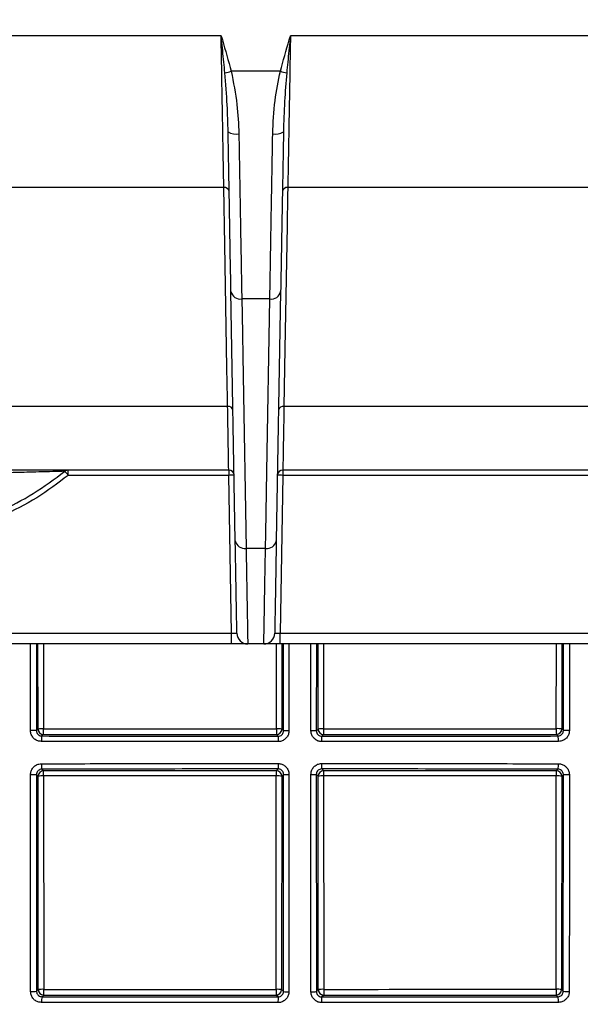
# Model space of a CAD drawing. Units: millimetres. Extents: x 268 to 2181, y 289 to 1510.
# Drawn here: x 600 to 652, y 1133 to 1224 of the extents above; entities that cross this region are included whole.
import ezdxf

# ---------------------------------------------------------------- set-up
doc = ezdxf.new("R2010")
doc.units = ezdxf.units.MM
doc.header["$LTSCALE"] = 3
doc.styles.add('SLDTEXTSTYLE0', font='TXT', dxfattribs={"width": 0.75})
doc.dimstyles.new('SLDDIMSTYLE0', dxfattribs={"dimtxt": 10.5, "dimasz": 9, "dimexe": 0, "dimexo": 0.0625, "dimgap": 2.625, "dimtad": 1, "dimdec": 0, "dimrnd": 1e-09, "dimzin": 12, "dimdsep": 46, "dimtxsty": 'SLDTEXTSTYLE0', "dimsah": 1, "dimcen": 0.09, "dimadec": 0, "dimazin": 3, "dimtfac": 1, "dimtdec": 0, "dimtmove": 0, "dimatfit": 0, "dimfxl": 0, "dimfrac": 2, "dimtolj": 1, "dimtzin": 12, "dimarcsym": 0})

# ---------------------------------------------------------------- blocks, each defined once
blk = doc.blocks.new('_D')
at = {"color": 5, "linetype": 'Continuous', "lineweight": 18}
for p, q in [((898.99, 1108.345), (898.99, 1265.808)), ((502.488, 1108.345), (901.99, 1108.345)), ((898.99, 1108.345), (898.99, 1100.145)), ((848.385, 1100.145), (901.99, 1100.145)), ((898.99, 1100.145), (898.99, 1082.145))]:
    blk.add_line(p, q, dxfattribs=at)
for points in [[(898.99, 1108.345), (900.34, 1117.345), (897.64, 1117.345)], [(898.99, 1100.145), (897.64, 1091.145), (900.34, 1091.145)]]:
    blk.add_solid(points, dxfattribs=at)
at = {"color": 5, "linetype": 'Continuous', "lineweight": 18, "insert": (885.454, 1258.05), "char_height": 10.5, "attachment_point": 1, "rotation": 90, "style": 'SLDTEXTSTYLE0'}
blk.add_mtext('8', dxfattribs=at)

msp = doc.modelspace()

# ---------------------------------------------------------------- linework, layer by layer
at = {"color": 7, "linetype": 'Continuous', "lineweight": 25}
for p, q in [((618.786, 1222.301), (558.239, 1222.301)), ((684.332, 1222.301), (625.162, 1222.301)), ((624.234, 1219.033), (619.714, 1219.033)), ((619.033, 1208.334), (561.628, 1208.334)), ((682.32, 1208.334), (624.915, 1208.334)), ((620.088, 1175.821), (619.687, 1198.771)), ((624.261, 1198.771), (623.86, 1175.821)), ((623.266, 1198.081), (620.681, 1198.081)), ((619.384, 1188.203), (569.005, 1188.203)), ((674.942, 1188.203), (624.564, 1188.203)), ((619.483, 1182.345), (574.327, 1182.345)), ((669.621, 1182.345), (624.465, 1182.345)), ((619.482, 1181.854), (604.725, 1181.854)), ((619.736, 1167.327), (619.482, 1181.854)), ((624.464, 1181.854), (624.21, 1167.327)), ((653.831, 1181.854), (624.464, 1181.854)), ((622.865, 1175.132), (621.083, 1175.132)), ((589.905, 1167.327), (619.736, 1167.327)), ((624.21, 1167.327), (654, 1167.327)), ((619.736, 1166.345), (589.92, 1166.345)), ((622.712, 1166.345), (621.236, 1166.345)), ((653.981, 1166.345), (624.208, 1166.345)), ((601.812, 1158.373), (601.952, 1158.513)), ((602.452, 1158.013), (602.31, 1157.871)), ((624.028, 1157.851), (623.867, 1158.012)), ((624.367, 1158.512), (624.528, 1158.351)), ((627.54, 1158.351), (627.701, 1158.512)), ((628.201, 1158.012), (628.04, 1157.851)), ((649.758, 1157.871), (649.612, 1158.017)), ((650.112, 1158.517), (650.256, 1158.373)), ((601.812, 1154.317), (601.82, 1134.381)), ((601.956, 1154.173), (601.812, 1154.317)), ((602.31, 1154.819), (602.456, 1154.673)), ((602.462, 1154.199), (602.48, 1134.561)), ((623.843, 1134.56), (623.861, 1154.2)), ((623.863, 1154.674), (624.028, 1154.839)), ((624.528, 1154.339), (624.363, 1154.174)), ((624.521, 1134.358), (624.528, 1154.339)), ((627.54, 1154.339), (627.547, 1134.358)), ((627.705, 1154.174), (627.54, 1154.339)), ((628.04, 1154.839), (628.205, 1154.674)), ((628.202, 1154.2), (628.22, 1134.56)), ((649.579, 1134.565), (649.597, 1154.195)), ((649.608, 1154.669), (649.758, 1154.819)), ((650.256, 1154.317), (650.108, 1154.169)), ((650.248, 1134.381), (650.256, 1154.317)), ((601.974, 1134.535), (601.956, 1154.173)), ((624.363, 1154.174), (624.345, 1134.534)), ((627.723, 1134.534), (627.705, 1154.174)), ((650.108, 1154.169), (650.09, 1134.539)), ((601.82, 1134.381), (601.974, 1134.535)), ((624.345, 1134.534), (624.521, 1134.358)), ((627.547, 1134.358), (627.723, 1134.534)), ((650.09, 1134.539), (650.248, 1134.381)), ((602.474, 1134.035), (602.319, 1133.88)), ((624.02, 1133.859), (623.845, 1134.034)), ((628.223, 1134.034), (628.048, 1133.859)), ((649.749, 1133.88), (649.59, 1134.039))]:
    msp.add_line(p, q, dxfattribs=at)
at = {"color": 8, "linetype": 'Continuous', "lineweight": 25}
for p, q in [((601.814, 1166.345), (601.812, 1158.373)), ((601.952, 1158.513), (601.945, 1166.345)), ((602.45, 1166.345), (602.458, 1158.539)), ((623.865, 1158.538), (623.872, 1166.345)), ((624.374, 1166.345), (624.367, 1158.512)), ((624.528, 1158.351), (624.526, 1166.345)), ((627.542, 1166.345), (627.54, 1158.351)), ((627.701, 1158.512), (627.694, 1166.345)), ((628.191, 1166.345), (628.198, 1158.538)), ((649.601, 1158.543), (649.608, 1166.345)), ((650.119, 1166.345), (650.112, 1158.517)), ((650.256, 1158.373), (650.254, 1166.345))]:
    msp.add_line(p, q, dxfattribs=at)
at = {"color": 7, "linetype": 'Continuous', "lineweight": 25, "flags": 128}
for points in [[(619.384, 1188.203), (619.372, 1188.91), (619.322, 1191.738), (619.125, 1203.052), (619.033, 1208.334)], [(624.915, 1208.334), (624.903, 1207.627), (624.853, 1204.798), (624.656, 1193.484), (624.564, 1188.203)], [(620.681, 1198.081), (620.706, 1196.667), (620.805, 1191.01), (621.083, 1175.132)], [(622.865, 1175.132), (622.89, 1176.546), (622.989, 1182.203), (623.266, 1198.081)], [(619.736, 1166.345), (619.736, 1166.364), (619.736, 1166.419), (619.736, 1166.51), (619.736, 1166.632), (619.736, 1166.78), (619.736, 1166.95), (619.736, 1167.135), (619.736, 1167.327)]]:
    msp.add_lwpolyline(points, dxfattribs=at)
at = {"color": 7, "linetype": 'Continuous', "lineweight": 25}
for centre, radius, start, end in [((581.765, 1369.704), 155.377, 283.91633, 284.13688), ((662.183, 1369.704), 155.377, 255.86312, 256.08367), ((620.164, 1214.634), 1.395, 238.32956, 280.6764), ((623.784, 1214.634), 1.395, 259.3236, 301.67044), ((619.094, 1207.896), 0.442, 12.1462, 97.97937), ((624.854, 1207.896), 0.442, 82.02063, 167.8538), ((620.554, 1198.959), 0.887, 192.22417, 278.27953), ((623.394, 1198.959), 0.887, 261.72047, 347.77583), ((619.446, 1187.765), 0.442, 12.14577, 97.97772), ((624.502, 1187.765), 0.442, 82.02228, 167.85423), ((604.722, 1181.87), 0.475, 90.12107, 131.03924), ((588.449, 1181.975), 16.276, 359.57262, 1.30213), ((1053.482, 1181.975), 433.999, 179.95117, 180.01603), ((619.483, 1181.845), 0.5, 1, 90), ((624.465, 1181.845), 0.5, 90, 179), ((666.439, 1181.975), 41.975, 179.49513, 180.16573), ((596.706, 1175.439), 10.269, 38.65902, 41.38843), ((619.733, 1174.689), 7.169, 88.00125, 91.99875), ((624.215, 1174.697), 7.161, 88.00543, 91.99457), ((620.955, 1176.009), 0.887, 192.23643, 278.32725), ((622.993, 1176.009), 0.887, 261.67275, 347.76357), ((621.236, 1167.345), 1, 181, 270), ((622.712, 1167.345), 1, 270, 359), ((536.228, 1167.085), 87.982, 359.51827, 0.15813), ((601.403, 1129.147), 29.229, 89.19842, 90.2782), ((602.336, 1155.997), 2.545, 87.25858, 98.67016), ((602.452, 1158.513), 0.5, 180.02044, 269.97956), ((603.623, 1157.491), 1.367, 163.84268, 184.94888), ((589.59, 1158.408), 12.868, 358.24013, 0.58286), ((623.986, 1156.02), 2.521, 81.29582, 92.73284), ((662.656, 1158.407), 38.791, 179.80663, 180.58371), ((623.867, 1158.512), 0.5, 270.02044, 359.97956), ((639.58, 1157.472), 15.556, 178.60461, 180.43783), ((624.907, 1138.231), 20.123, 89.66134, 91.07893), ((627.161, 1138.234), 20.12, 88.92099, 90.33865), ((628.08, 1156.053), 2.488, 87.27882, 98.75301), ((628.201, 1158.512), 0.5, 180.02044, 269.97956), ((612.682, 1157.472), 15.362, 359.55663, 1.41306), ((649.599, 1158.407), 21.402, 179.64953, 181.05802), ((656.265, 1158.413), 6.665, 178.87501, 183.39931), ((649.725, 1155.969), 2.578, 81.37598, 92.75372), ((649.611, 1158.517), 0.5, 270.02044, 359.97956), ((648.445, 1157.491), 1.367, 355.05043, 16.15984), ((650.665, 1129.196), 29.18, 89.72133, 90.80292), ((603.624, 1155.2), 1.368, 175.03818, 196.1699), ((639.62, 1155.22), 15.596, 179.55955, 181.39714), ((612.642, 1155.22), 15.403, 358.58532, 0.44598), ((648.444, 1155.2), 1.368, 343.82784, 4.96252), ((601.403, 1198.513), 44.197, 269.81591, 270.53021), ((602.456, 1154.173), 0.5, 90.02044, 179.97956), ((602.34, 1151.657), 2.545, 87.25858, 98.67016), ((591.265, 1154.308), 11.197, 359.44118, 1.86572), ((657.63, 1154.31), 33.769, 179.38148, 180.18532), ((623.982, 1151.682), 2.521, 81.29581, 92.73284), ((623.863, 1154.174), 0.5, 0.02044, 89.97956), ((624.907, 1240.41), 86.071, 269.74777, 270.07918), ((627.161, 1240.408), 86.07, 269.92084, 270.25221), ((628.205, 1154.174), 0.5, 90.02044, 179.97956), ((628.084, 1151.715), 2.488, 87.27882, 98.75303), ((646.811, 1154.309), 18.61, 178.87758, 180.33626), ((655.396, 1154.304), 5.8, 176.39607, 181.07838), ((649.721, 1151.62), 2.578, 81.37598, 92.75372), ((649.607, 1154.168), 0.5, 0.02044, 89.97956), ((650.665, 1198.641), 44.326, 269.47132, 270.18356), ((601.41, 1137.723), 3.367, 267.57639, 276.99174), ((602.358, 1132.019), 2.545, 87.25858, 98.67018), ((602.474, 1134.535), 0.5, 180.02044, 269.97956), ((589.605, 1134.43), 12.875, 358.24105, 0.58256), ((623.964, 1132.042), 2.521, 81.29577, 92.73283), ((662.761, 1134.429), 38.918, 179.80726, 180.5818), ((623.845, 1134.534), 0.5, 270.02044, 359.97956), ((624.9, 1137.505), 3.169, 263.13172, 272.14556), ((627.168, 1137.504), 3.169, 267.85456, 276.86857), ((628.102, 1132.075), 2.488, 87.27884, 98.75311), ((628.223, 1134.534), 0.5, 180.02044, 269.97956), ((649.555, 1134.429), 21.335, 179.64843, 181.06132), ((656.243, 1134.435), 6.665, 178.87485, 183.39979), ((649.703, 1131.991), 2.578, 81.37599, 92.75372), ((649.59, 1134.539), 0.5, 270.02044, 359.97956), ((650.658, 1137.724), 3.368, 263.0104, 272.42287), ((603.674, 1133.485), 1.411, 163.76421, 185.21939), ((639.311, 1133.466), 15.295, 178.52936, 180.48284), ((612.919, 1133.466), 15.134, 359.512, 1.48637), ((648.394, 1133.486), 1.411, 354.78032, 16.23696)]:
    msp.add_arc(centre, radius, start, end, dxfattribs=at)
for centre, major_axis, start_param, end_param in [((618.534, 1183.973), (1487.314, 0), 4.701576, 4.715975), ((618.534, 1183.973), (1487.314, 0), 4.718889, 4.733286), ((618.534, 1128.764), (1484.368, 0), 1.567206, 1.581628), ((618.534, 1128.764), (1484.368, 0), 1.549861, 1.564281), ((618.534, 1159.973), (1486.056, 0), 4.701582, 4.715963), ((618.534, 1159.973), (1486.056, 0), 4.718909, 4.733289)]:
    msp.add_ellipse(centre, major_axis=major_axis, ratio=0.017455, start_param=start_param, end_param=end_param, dxfattribs=at)
for points, knots in [([(619.033, 1208.334), (619.018, 1209.168), (618.989, 1210.837), (618.937, 1213.774), (618.881, 1216.932), (618.836, 1219.476), (618.804, 1221.273), (618.792, 1221.954), (618.786, 1222.301)], [0, 0, 0, 0, 0.217092, 0.434183, 0.651274, 0.868365, 0.932834, 1, 1, 1, 1]), ([(619.134, 1218.888), (619.102, 1219.217), (619.004, 1220.237), (618.885, 1221.368), (618.799, 1222.177), (618.787, 1222.292), (618.786, 1222.301)], [0, 0, 0, 0, 0.2907247, 0.8993683, 0.9917589, 1, 1, 1, 1]), ([(618.786, 1222.301), (618.789, 1222.293), (618.826, 1222.166), (619.153, 1221.081), (619.45, 1219.998), (619.714, 1219.033)], [0, 0, 0, 0, 0.008114, 0.116471, 1, 1, 1, 1]), ([(624.234, 1219.033), (624.498, 1219.998), (624.795, 1221.081), (625.122, 1222.166), (625.159, 1222.293), (625.162, 1222.301)], [0, 0, 0, 0, 0.883529, 0.991886, 1, 1, 1, 1]), ([(625.162, 1222.301), (625.161, 1222.292), (625.149, 1222.177), (625.063, 1221.368), (624.944, 1220.237), (624.845, 1219.217), (624.814, 1218.888)], [0, 0, 0, 0, 0.0082411, 0.1006317, 0.7092753, 1, 1, 1, 1]), ([(625.162, 1222.301), (625.15, 1221.621), (625.118, 1219.818), (625.067, 1216.932), (625.011, 1213.809), (624.959, 1210.866), (624.93, 1209.196), (624.915, 1208.334)], [0, 0, 0, 0, 0.1315946, 0.3486908, 0.5657867, 0.775725, 1, 1, 1, 1]), ([(619.431, 1213.446), (619.409, 1214.269), (619.361, 1216.041), (619.213, 1217.894), (619.134, 1218.888)], [0, 0, 0, 0, 0.463931, 1, 1, 1, 1]), ([(619.714, 1219.033), (619.918, 1218.012), (620.301, 1216.091), (620.383, 1214.165), (620.422, 1213.263)], [0, 0, 0, 0, 0.531347, 1, 1, 1, 1]), ([(623.526, 1213.263), (623.573, 1214.287), (623.661, 1216.214), (624.051, 1218.133), (624.234, 1219.033)], [0, 0, 0, 0, 0.531211, 1, 1, 1, 1]), ([(624.814, 1218.888), (624.743, 1218.01), (624.593, 1216.157), (624.543, 1214.381), (624.517, 1213.446)], [0, 0, 0, 0, 0.473344, 1, 1, 1, 1]), ([(619.687, 1198.771), (619.667, 1199.96), (619.635, 1201.761), (619.587, 1204.511), (619.543, 1207.008), (619.492, 1209.975), (619.451, 1212.283), (619.431, 1213.446)], [0, 0, 0, 0, 0.285054, 0.431849, 0.578643, 0.787729, 1, 1, 1, 1]), ([(620.422, 1213.263), (620.442, 1212.078), (620.483, 1209.689), (620.536, 1206.569), (620.587, 1203.603), (620.635, 1200.796), (620.666, 1198.991), (620.681, 1198.081)], [0, 0, 0, 0, 0.209065, 0.421315, 0.577228, 0.787004, 1, 1, 1, 1]), ([(623.266, 1198.081), (623.282, 1198.973), (623.313, 1200.771), (623.361, 1203.568), (623.411, 1206.533), (623.465, 1209.659), (623.505, 1212.055), (623.526, 1213.263)], [0, 0, 0, 0, 0.209064, 0.421315, 0.577207, 0.786994, 1, 1, 1, 1]), ([(624.517, 1213.446), (624.49, 1211.887), (624.448, 1209.524), (624.396, 1206.537), (624.353, 1204.048), (624.306, 1201.386), (624.276, 1199.647), (624.261, 1198.771)], [0, 0, 0, 0, 0.285056, 0.43185, 0.578645, 0.787729, 1, 1, 1, 1]), ([(619.483, 1182.345), (619.483, 1182.369), (619.482, 1182.43), (619.473, 1183.029), (619.454, 1184.186), (619.425, 1185.863), (619.399, 1187.368), (619.384, 1188.203)], [0, 0, 0, 0, 0.141237, 0.352864, 0.570627, 0.761879, 1, 1, 1, 1]), ([(624.564, 1188.203), (624.555, 1187.698), (624.533, 1186.436), (624.504, 1184.778), (624.482, 1183.443), (624.467, 1182.532), (624.466, 1182.412), (624.465, 1182.345)], [0, 0, 0, 0, 0.141073, 0.352739, 0.570547, 0.761864, 1, 1, 1, 1]), ([(619.934, 1183.4), (619.926, 1183.401), (619.913, 1183.402), (619.901, 1183.407), (619.897, 1183.409)], [0, 0, 0, 0, 0.680327, 1, 1, 1, 1]), ([(604.41, 1182.228), (604.3, 1182.225), (604.003, 1182.218), (603.142, 1182.195), (602.04, 1182.165), (600.673, 1182.128), (598.906, 1182.081), (595.985, 1182.009), (592.207, 1181.932), (589.154, 1181.921), (587.626, 1181.916)], [0, 0, 0, 0, 0.053816, 0.144606, 0.211287, 0.278099, 0.39412, 0.510477, 0.754975, 1, 1, 1, 1]), ([(589.961, 1176.46), (591.392, 1176.638), (594.294, 1176.998), (598.167, 1178.364), (601.587, 1180.105), (603.463, 1181.516), (604.41, 1182.228)], [0, 0, 0, 0, 0.27331, 0.554546, 0.775223, 1, 1, 1, 1]), ([(604.725, 1181.854), (603.778, 1181.141), (601.868, 1179.701), (598.424, 1177.942), (594.463, 1176.534), (591.505, 1176.163), (590.005, 1175.975)], [0, 0, 0, 0, 0.220654, 0.445408, 0.718738, 1, 1, 1, 1]), ([(620.236, 1167.327), (620.235, 1167.401), (620.233, 1167.513), (620.221, 1168.211), (620.204, 1169.152), (620.181, 1170.491), (620.151, 1172.188), (620.123, 1173.788), (620.101, 1175.088), (620.088, 1175.821)], [0, 0, 0, 0, 0.211567, 0.320517, 0.429468, 0.641035, 0.749985, 0.858936, 1, 1, 1, 1]), ([(621.083, 1175.132), (621.096, 1174.373), (621.119, 1173.045), (621.147, 1171.416), (621.17, 1170.095), (621.189, 1168.955), (621.207, 1167.946), (621.221, 1167.139), (621.233, 1166.489), (621.235, 1166.398), (621.236, 1166.345)], [0, 0, 0, 0, 0.1410289, 0.246877, 0.3527251, 0.4616482, 0.5705714, 0.6978553, 0.8264333, 1, 1, 1, 1]), ([(622.712, 1166.345), (622.713, 1166.38), (622.714, 1166.44), (622.722, 1166.876), (622.732, 1167.46), (622.746, 1168.262), (622.765, 1169.33), (622.789, 1170.704), (622.821, 1172.591), (622.849, 1174.205), (622.865, 1175.132)], [0, 0, 0, 0, 0.141019, 0.246869, 0.352718, 0.461642, 0.570567, 0.697855, 0.826436, 1, 1, 1, 1]), ([(623.86, 1175.821), (623.841, 1174.737), (623.813, 1173.094), (623.782, 1171.331), (623.755, 1169.79), (623.734, 1168.62), (623.721, 1167.853), (623.713, 1167.421), (623.712, 1167.361), (623.712, 1167.327)], [0, 0, 0, 0, 0.2115692, 0.3205207, 0.4294722, 0.6410415, 0.7499933, 0.8589452, 1, 1, 1, 1]), ([(619.736, 1167.327), (619.792, 1167.326), (619.905, 1167.322), (620.055, 1167.32), (620.168, 1167.32), (620.228, 1167.323), (620.234, 1167.326), (620.236, 1167.327)], [0, 0, 0, 0, 0.2147361, 0.4293388, 0.6438673, 0.8584563, 1, 1, 1, 1]), ([(623.712, 1167.327), (623.717, 1167.326), (623.728, 1167.322), (623.814, 1167.32), (623.941, 1167.32), (624.082, 1167.323), (624.174, 1167.326), (624.21, 1167.327)], [0, 0, 0, 0, 0.2151714, 0.4302097, 0.6451747, 0.8602008, 1, 1, 1, 1]), ([(621.236, 1166.345), (621.229, 1166.345), (621.21, 1166.345), (621.03, 1166.345), (620.691, 1166.345), (620.241, 1166.345), (619.904, 1166.345), (619.736, 1166.345)], [0, 0, 0, 0, 0.14147, 0.356073, 0.570692, 0.785347, 1, 1, 1, 1]), ([(624.208, 1166.345), (624.098, 1166.345), (623.821, 1166.345), (623.401, 1166.345), (623.02, 1166.345), (622.762, 1166.345), (622.729, 1166.345), (622.712, 1166.345)], [0, 0, 0, 0, 0.139726, 0.354766, 0.569821, 0.784911, 1, 1, 1, 1]), ([(602.261, 1157.373), (602.148, 1157.384), (601.922, 1157.407), (601.622, 1157.581), (601.396, 1157.837), (601.278, 1158.118), (601.266, 1158.303), (601.261, 1158.375)], [0, 0, 0, 0, 0.215804, 0.431557, 0.647179, 0.862209, 1, 1, 1, 1]), ([(601.812, 1158.373), (601.814, 1158.337), (601.82, 1158.244), (601.879, 1158.103), (601.992, 1157.975), (602.141, 1157.888), (602.254, 1157.877), (602.31, 1157.871)], [0, 0, 0, 0, 0.137085, 0.351533, 0.56727, 0.783599, 1, 1, 1, 1]), ([(602.31, 1157.871), (605.92, 1157.865), (613.146, 1157.854), (620.398, 1157.852), (624.028, 1157.851)], [0, 0, 0, 0, 0.499499, 1, 1, 1, 1]), ([(602.458, 1158.539), (602.791, 1158.539), (604.457, 1158.539), (611.593, 1158.538), (618.396, 1158.538), (623.865, 1158.538)], [0, 0, 0, 0, 0.046712, 0.233558, 1, 1, 1, 1]), ([(625.026, 1158.354), (625.015, 1158.241), (624.993, 1158.016), (624.82, 1157.716), (624.566, 1157.49), (624.284, 1157.37), (624.098, 1157.358), (624.024, 1157.353)], [0, 0, 0, 0, 0.2145746, 0.4292014, 0.6438334, 0.8584993, 1, 1, 1, 1]), ([(624.028, 1157.851), (624.065, 1157.853), (624.158, 1157.859), (624.299, 1157.919), (624.426, 1158.032), (624.512, 1158.182), (624.523, 1158.294), (624.528, 1158.351)], [0, 0, 0, 0, 0.141489, 0.356064, 0.570614, 0.785261, 1, 1, 1, 1]), ([(628.044, 1157.353), (627.931, 1157.364), (627.706, 1157.386), (627.406, 1157.559), (627.179, 1157.812), (627.059, 1158.094), (627.047, 1158.28), (627.042, 1158.354)], [0, 0, 0, 0, 0.214792, 0.429539, 0.644136, 0.858635, 1, 1, 1, 1]), ([(627.54, 1158.351), (627.542, 1158.314), (627.548, 1158.221), (627.608, 1158.08), (627.721, 1157.953), (627.871, 1157.867), (627.983, 1157.856), (628.04, 1157.851)], [0, 0, 0, 0, 0.141489, 0.356057, 0.570597, 0.785245, 1, 1, 1, 1]), ([(628.04, 1157.851), (631.662, 1157.852), (638.915, 1157.855), (646.141, 1157.865), (649.758, 1157.871)], [0, 0, 0, 0, 0.499496, 1, 1, 1, 1]), ([(628.198, 1158.538), (628.531, 1158.538), (630.198, 1158.539), (637.333, 1158.54), (644.134, 1158.542), (649.601, 1158.543)], [0, 0, 0, 0, 0.046717, 0.233587, 1, 1, 1, 1]), ([(649.758, 1157.871), (649.795, 1157.874), (649.888, 1157.88), (650.028, 1157.941), (650.154, 1158.054), (650.24, 1158.204), (650.251, 1158.317), (650.256, 1158.373)], [0, 0, 0, 0, 0.142476, 0.358484, 0.573376, 0.787034, 1, 1, 1, 1]), ([(650.807, 1158.375), (650.796, 1158.263), (650.774, 1158.038), (650.602, 1157.738), (650.349, 1157.511), (650.067, 1157.39), (649.881, 1157.378), (649.807, 1157.373)], [0, 0, 0, 0, 0.213963, 0.4279451, 0.6425208, 0.8578906, 1, 1, 1, 1]), ([(624.024, 1157.353), (623.691, 1157.353), (622.024, 1157.353), (617.56, 1157.355), (610.631, 1157.36), (605.052, 1157.368), (602.261, 1157.373)], [0, 0, 0, 0, 0.0458706, 0.229359, 0.61445, 1, 1, 1, 1]), ([(649.807, 1157.373), (649.475, 1157.372), (647.816, 1157.369), (643.367, 1157.363), (636.445, 1157.356), (630.845, 1157.354), (628.044, 1157.353)], [0, 0, 0, 0, 0.0458706, 0.2293589, 0.6144493, 1, 1, 1, 1]), ([(601.261, 1154.316), (601.272, 1154.428), (601.294, 1154.653), (601.466, 1154.953), (601.719, 1155.18), (602, 1155.301), (602.187, 1155.313), (602.261, 1155.318)], [0, 0, 0, 0, 0.213931, 0.427892, 0.642439, 0.857779, 1, 1, 1, 1]), ([(602.261, 1155.318), (602.593, 1155.319), (604.252, 1155.322), (608.701, 1155.329), (615.623, 1155.337), (621.223, 1155.338), (624.024, 1155.339)], [0, 0, 0, 0, 0.04587, 0.229355, 0.614446, 1, 1, 1, 1]), ([(624.024, 1155.339), (624.137, 1155.328), (624.362, 1155.306), (624.662, 1155.134), (624.889, 1154.88), (625.009, 1154.598), (625.021, 1154.412), (625.026, 1154.339)], [0, 0, 0, 0, 0.2148336, 0.4296211, 0.6442608, 0.8587873, 1, 1, 1, 1]), ([(627.042, 1154.339), (627.053, 1154.451), (627.075, 1154.676), (627.248, 1154.976), (627.502, 1155.202), (627.784, 1155.322), (627.97, 1155.335), (628.044, 1155.339)], [0, 0, 0, 0, 0.2145551, 0.4291609, 0.6437961, 0.8584951, 1, 1, 1, 1]), ([(628.044, 1155.339), (628.377, 1155.339), (630.044, 1155.339), (634.508, 1155.337), (641.437, 1155.332), (647.016, 1155.323), (649.807, 1155.318)], [0, 0, 0, 0, 0.04587, 0.229355, 0.614448, 1, 1, 1, 1]), ([(649.807, 1155.318), (649.92, 1155.307), (650.146, 1155.284), (650.446, 1155.11), (650.672, 1154.854), (650.791, 1154.573), (650.803, 1154.388), (650.807, 1154.316)], [0, 0, 0, 0, 0.2158005, 0.4315617, 0.6471726, 0.862169, 1, 1, 1, 1]), ([(601.268, 1134.359), (601.268, 1134.692), (601.266, 1136.357), (601.262, 1143.007), (601.261, 1149.328), (601.261, 1154.316)], [0, 0, 0, 0, 0.0500924, 0.2504635, 1, 1, 1, 1]), ([(602.31, 1154.819), (602.273, 1154.816), (602.18, 1154.81), (602.04, 1154.749), (601.914, 1154.636), (601.828, 1154.486), (601.817, 1154.373), (601.812, 1154.317)], [0, 0, 0, 0, 0.142615, 0.3586, 0.573444, 0.787061, 1, 1, 1, 1]), ([(624.028, 1154.839), (620.406, 1154.838), (613.153, 1154.835), (605.927, 1154.824), (602.31, 1154.819)], [0, 0, 0, 0, 0.4994933, 1, 1, 1, 1]), ([(623.861, 1154.2), (623.528, 1154.2), (621.861, 1154.2), (614.728, 1154.201), (607.928, 1154.2), (602.462, 1154.199)], [0, 0, 0, 0, 0.0467289, 0.2336445, 1, 1, 1, 1]), ([(624.528, 1154.339), (624.526, 1154.376), (624.52, 1154.469), (624.46, 1154.61), (624.347, 1154.737), (624.197, 1154.823), (624.085, 1154.834), (624.028, 1154.839)], [0, 0, 0, 0, 0.141304, 0.3558768, 0.5704707, 0.7851848, 1, 1, 1, 1]), ([(625.026, 1154.339), (625.026, 1154.005), (625.026, 1152.339), (625.025, 1145.67), (625.022, 1139.337), (625.019, 1134.337)], [0, 0, 0, 0, 0.049984, 0.24992, 1, 1, 1, 1]), ([(627.049, 1134.337), (627.049, 1134.67), (627.048, 1136.336), (627.044, 1143.001), (627.043, 1149.336), (627.042, 1154.339)], [0, 0, 0, 0, 0.049984, 0.24992, 1, 1, 1, 1]), ([(628.04, 1154.839), (628.003, 1154.837), (627.91, 1154.831), (627.769, 1154.771), (627.642, 1154.658), (627.556, 1154.508), (627.545, 1154.396), (627.54, 1154.339)], [0, 0, 0, 0, 0.141504, 0.35614, 0.570711, 0.785326, 1, 1, 1, 1]), ([(649.758, 1154.819), (646.148, 1154.824), (638.922, 1154.835), (631.67, 1154.838), (628.04, 1154.839)], [0, 0, 0, 0, 0.499499, 1, 1, 1, 1]), ([(649.597, 1154.195), (649.264, 1154.195), (647.598, 1154.196), (640.466, 1154.198), (633.668, 1154.199), (628.202, 1154.2)], [0, 0, 0, 0, 0.046735, 0.233674, 1, 1, 1, 1]), ([(650.256, 1154.317), (650.254, 1154.353), (650.248, 1154.446), (650.189, 1154.587), (650.076, 1154.715), (649.927, 1154.802), (649.814, 1154.813), (649.758, 1154.819)], [0, 0, 0, 0, 0.137131, 0.351532, 0.567234, 0.783567, 1, 1, 1, 1]), ([(650.807, 1154.316), (650.807, 1153.982), (650.807, 1152.316), (650.806, 1145.661), (650.803, 1139.344), (650.8, 1134.359)], [0, 0, 0, 0, 0.050093, 0.250464, 1, 1, 1, 1]), ([(602.269, 1133.357), (602.156, 1133.368), (601.931, 1133.391), (601.63, 1133.564), (601.404, 1133.819), (601.285, 1134.1), (601.273, 1134.286), (601.268, 1134.359)], [0, 0, 0, 0, 0.215523, 0.431015, 0.645867, 0.859884, 1, 1, 1, 1]), ([(601.82, 1134.381), (601.822, 1134.344), (601.829, 1134.252), (601.888, 1134.111), (602.001, 1133.984), (602.151, 1133.897), (602.263, 1133.886), (602.319, 1133.88)], [0, 0, 0, 0, 0.1397273, 0.3530536, 0.5675652, 0.7834106, 1, 1, 1, 1]), ([(602.48, 1134.561), (602.813, 1134.561), (604.479, 1134.561), (611.601, 1134.56), (618.389, 1134.56), (623.843, 1134.56)], [0, 0, 0, 0, 0.046807, 0.234037, 1, 1, 1, 1]), ([(625.019, 1134.337), (625.007, 1134.225), (624.985, 1134), (624.812, 1133.7), (624.557, 1133.474), (624.275, 1133.354), (624.089, 1133.342), (624.016, 1133.337)], [0, 0, 0, 0, 0.2146484, 0.4293504, 0.6442081, 0.8591835, 1, 1, 1, 1]), ([(624.02, 1133.859), (624.057, 1133.861), (624.15, 1133.867), (624.291, 1133.927), (624.418, 1134.04), (624.504, 1134.189), (624.515, 1134.302), (624.521, 1134.358)], [0, 0, 0, 0, 0.1406977, 0.355603, 0.5705049, 0.7853, 1, 1, 1, 1]), ([(628.052, 1133.337), (627.94, 1133.348), (627.714, 1133.371), (627.414, 1133.543), (627.187, 1133.797), (627.067, 1134.078), (627.054, 1134.264), (627.049, 1134.337)], [0, 0, 0, 0, 0.214937, 0.429819, 0.644669, 0.859449, 1, 1, 1, 1]), ([(627.547, 1134.358), (627.549, 1134.321), (627.556, 1134.229), (627.616, 1134.088), (627.729, 1133.961), (627.879, 1133.875), (627.991, 1133.864), (628.048, 1133.859)], [0, 0, 0, 0, 0.1405733, 0.3554428, 0.5703638, 0.7852202, 1, 1, 1, 1]), ([(628.22, 1134.56), (628.553, 1134.56), (630.22, 1134.561), (637.34, 1134.562), (644.126, 1134.564), (649.579, 1134.565)], [0, 0, 0, 0, 0.046813, 0.234067, 1, 1, 1, 1]), ([(649.749, 1133.88), (649.786, 1133.883), (649.879, 1133.889), (650.02, 1133.95), (650.146, 1134.063), (650.231, 1134.213), (650.242, 1134.325), (650.248, 1134.381)], [0, 0, 0, 0, 0.1455, 0.360462, 0.574068, 0.787062, 1, 1, 1, 1]), ([(650.8, 1134.359), (650.789, 1134.247), (650.767, 1134.023), (650.596, 1133.724), (650.343, 1133.497), (650.062, 1133.375), (649.875, 1133.362), (649.799, 1133.357)], [0, 0, 0, 0, 0.213579, 0.427193, 0.640925, 0.855282, 1, 1, 1, 1]), ([(624.016, 1133.337), (623.682, 1133.337), (622.016, 1133.338), (617.554, 1133.339), (610.63, 1133.344), (605.057, 1133.353), (602.269, 1133.357)], [0, 0, 0, 0, 0.045897, 0.229492, 0.614506, 1, 1, 1, 1]), ([(602.319, 1133.88), (605.925, 1133.874), (613.145, 1133.863), (620.393, 1133.86), (624.02, 1133.859)], [0, 0, 0, 0, 0.49948, 1, 1, 1, 1]), ([(628.048, 1133.859), (631.668, 1133.86), (638.915, 1133.863), (646.135, 1133.874), (649.749, 1133.88)], [0, 0, 0, 0, 0.499461, 1, 1, 1, 1]), ([(649.799, 1133.357), (649.468, 1133.357), (647.809, 1133.354), (643.364, 1133.347), (636.447, 1133.34), (630.852, 1133.338), (628.052, 1133.337)], [0, 0, 0, 0, 0.045897, 0.229492, 0.614501, 1, 1, 1, 1])]:
    msp.add_open_spline(points, degree=3, knots=knots, dxfattribs=at)
at = {"color": 8, "linetype": 'Continuous', "lineweight": 25}
for points, knots in [([(601.261, 1158.375), (601.261, 1158.709), (601.261, 1160.375), (601.262, 1163.032), (601.263, 1165.355), (601.263, 1166.345)], [0, 0, 0, 0, 0.125462, 0.627314, 1, 1, 1, 1]), ([(625.024, 1166.345), (625.024, 1166.285), (625.025, 1164.892), (625.025, 1162.228), (625.026, 1159.624), (625.026, 1158.354)], [0, 0, 0, 0, 0.02252, 0.523026, 1, 1, 1, 1]), ([(627.042, 1158.354), (627.042, 1158.687), (627.042, 1160.354), (627.043, 1163.018), (627.044, 1165.348), (627.044, 1166.345)], [0, 0, 0, 0, 0.125125, 0.625628, 1, 1, 1, 1]), ([(650.805, 1166.345), (650.805, 1166.271), (650.805, 1164.864), (650.806, 1162.208), (650.807, 1159.625), (650.807, 1158.375)], [0, 0, 0, 0, 0.027778, 0.529636, 1, 1, 1, 1])]:
    msp.add_open_spline(points, degree=3, knots=knots, dxfattribs=at)

# ---------------------------------------------------------------- dimensions: what is measured, and where the dimension line sits
at = {"color": 5, "linetype": 'Continuous', "lineweight": 18}
dim = msp.add_linear_dim(base=(898.99, 1100.145), p1=(499.488, 1108.345), p2=(845.385, 1100.145), angle=90, dimstyle='SLDDIMSTYLE0', dxfattribs=at)
dim.commit()
dim.dimension.update_dxf_attribs({"geometry": '_D', "text_midpoint": (898.99, 1261.929), "dimtype": 160})

doc.saveas('drawing.dxf')
